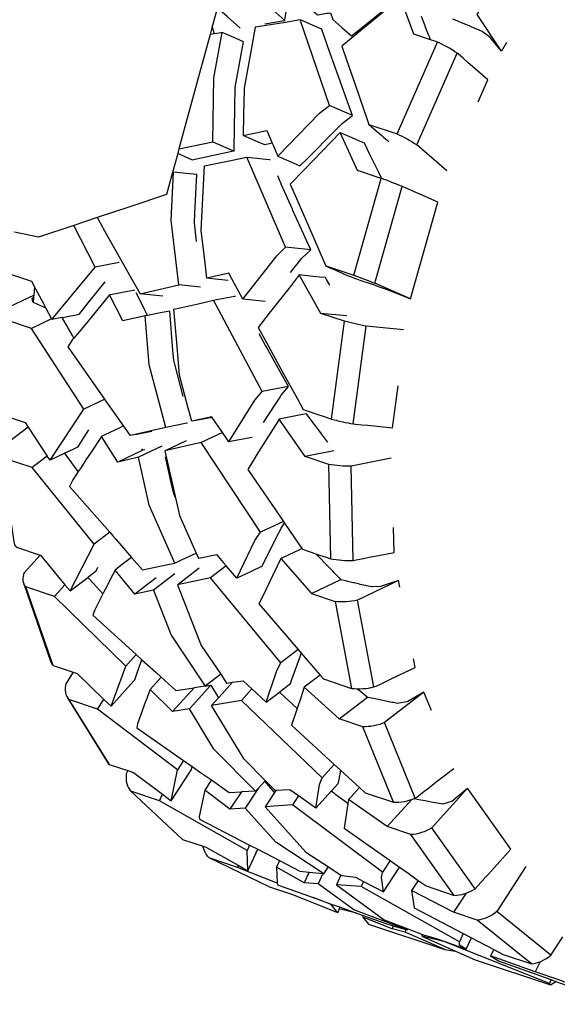
# Model space of a CAD drawing. Units: millimetres. Extents: x 548676 to 655749, y 169819 to 247471.
# Drawn here: x 580666 to 581110, y 182256 to 183069 of the extents above; entities that cross this region are included whole.
import ezdxf

# ---------------------------------------------------------------- set-up
doc = ezdxf.new("R2010")
doc.units = ezdxf.units.MM
doc.layers.add('truck', color=7, linetype='Continuous')

# ---------------------------------------------------------------- blocks, each defined once
blk = doc.blocks.new('A$C1D6E7029')
at = {"layer": 'truck', "transparency": 33554687}
for p, q in [((1024.75, 38.67), (1022.86, 44.75)), ((1175.8, -44.08), (1209.16, 31.77)), ((1140.06, -160.95), (1162.6, -80.87)), ((890.19, -197.52), (926, -154.12)), ((1139.54, -283.72), (1150.27, -202.92)), ((888.66, -313.73), (916.58, -271.57)), ((1139.3, -396.59), (1137.76, -318.59)), ((905.21, -421.81), (925.19, -383.13)), ((891.24, -483.5), (868.69, -418.45)), ((1156.65, -501.19), (1142.9, -429.41)), ((939.12, -517.03), (951.45, -483.92)), ((937.7, -565.2), (904.34, -511.6)), ((1190.83, -592.97), (1165.47, -530.53)), ((988.89, -595.24), (994.22, -569.53)), ((1074.43, -588.28), (1066.23, -579.07)), ((979.24, -595.25), (955.58, -587.37)), ((1240.36, -667.89), (1204.5, -617.54)), ((1052.36, -653.01), (1051.63, -636.22)), ((1076.68, -663.39), (1043.84, -650.33)), ((1126.75, -687.83), (1121.17, -681.08)), ((1142.22, -688.02), (1127.75, -684.47)), ((1303.06, -722.7), (1258.27, -686.62)), ((1215.28, -718.28), (1182.36, -703.82)), ((1302.76, -747.44), (1301.85, -746.34))]:
    blk.add_line(p, q, dxfattribs=at)
for points in [[(790.25, 160.23), (879.17, 141.57), (1053.3, 199.62), (1053.3, 156.8), (1042.54, 117.2), (1028.18, 64.32), (1022.86, 44.75), (1021.05, 38.07), (1012.36, 6.1), (995.34, -56.54), (994.32, -60.32), (990.1, -75.85), (985.13, -94.14), (954.81, -104.25), (927.7, -113.29), (926.91, -113.55), (908.24, -119.77), (879.17, -129.46), (859.14, -125.26)], [(1262.01, 24.42), (1241.9, 54.62), (1284.63, 122.92)], [(1075.16, 111.94), (1067.87, 62.77), (1082.92, 49.72), (1083.03, 50.36), (1083.2, 51.51), (1090.42, 99.92), (1092.63, 106.7), (1094.38, 112.06)], [(1102.97, 112.83), (1100.32, 104.68), (1096.37, 77.98), (1094.8, 67.42), (1104.04, 59.41), (1109.97, 54.27), (1117.94, 55.59), (1119, 55.76), (1120.65, 56.02), (1122.53, 50.56), (1130.11, 43.99), (1138.15, 37.01), (1145.63, 43.06), (1147.03, 44.18), (1171.35, 63.7), (1174.53, 66.24), (1179, 69.81), (1188.29, 75.2), (1186.43, 81.58)], [(1266.34, 31.35), (1262.01, 24.42), (1252.71, 35.51), (1252.35, 35.94), (1246.45, 40.27), (1246.12, 40.51), (1241.82, 42.38), (1241.47, 42.54), (1237.02, 44.44), (1236.69, 44.58), (1232.1, 46.5), (1231.79, 46.63), (1227.08, 48.57), (1226.79, 48.7), (1221.97, 50.65)], [(1242.75, -17.52), (1250.77, 0.73), (1240.3, 9.81), (1234.27, 15.04), (1230.28, 18.5), (1226.2, 22.03), (1225.35, 22.77), (1223.64, 23.9), (1221.76, 25.08), (1221.63, 25.16), (1219.56, 26.4), (1217.46, 27.6), (1217.06, 27.82), (1215.34, 28.75), (1213.24, 29.84), (1212.17, 30.36), (1211.18, 30.85), (1209.16, 31.77), (1207, 32.5), (1203.41, 33.69), (1202.46, 36.11), (1201.84, 37.69), (1199.63, 43.38), (1198.9, 45.24), (1195.95, 52.89)], [(1173.59, 64.3), (1145.55, 41.12), (1130.16, 28.4), (1134.01, 17.22), (1141.03, -3.13), (1148.04, -23.48), (1150.73, -31.3), (1152.45, -36.29), (1154.08, -37.7), (1158.58, -41.61), (1163.06, -45.49), (1164.49, -46.73), (1167.7, -49.52), (1169.06, -50.69)], [(1203.41, 33.69), (1189.6, 38.3), (1178.67, 68.5)], [(1046, 43.44), (1035.11, 52.88), (1031.04, 56.42), (1028.18, 64.32)], [(1077.22, -62.57), (1085.4, -66.14), (1095.43, -70.52), (1101.85, -64.03), (1123.97, -41.82), (1130.56, -35.25), (1138.92, -28.92), (1134.48, -16.7), (1127.28, 3.29), (1120.14, 23.35), (1113.46, 42.35), (1112.68, 42.68), (1098.87, 48.71), (1095.7, 50.1), (1081.82, 47.86), (1063.9, 44.97), (1058.34, 44.08), (1055.24, 27.02), (1049.2, -6.18), (1049.17, -7.98), (1048.83, -28.23), (1048.54, -45.34), (1067.93, -41.26), (1072.51, -51.77), (1073.19, -53.34), (1077.22, -62.57), (1111.67, -27.01), (1119.88, -20.61)], [(1066.43, 46.82), (1082.36, 49.61), (1082.69, 49.67), (1082.92, 49.72)], [(1138.92, -28.92), (1119.88, -20.61), (1095.7, 50.1)], [(995.34, -56.54), (1023.31, -50.65), (1040.86, -58.31), (1040.89, -56.42), (1041.79, -5.53), (1043.17, 2.03), (1048.69, 31.96), (1042.53, 34.65), (1031.01, 39.68), (1028.55, 39.28), (1024.75, 38.67), (1021.05, 38.07)], [(1023.31, -50.65), (1024.19, 2.15), (1031.01, 39.68)], [(1216.79, -74.58), (1191.99, -53.08), (1225.35, 22.77)], [(1152.45, -36.29), (1175.8, -44.08), (1177.81, -45), (1179.88, -46.01), (1181.98, -47.1), (1184.09, -48.25), (1186.2, -49.45), (1188.27, -50.69), (1190.28, -51.95), (1191.99, -53.08)], [(1072.51, -51.77), (1066.22, -53.06), (1058.47, -49.67), (1048.54, -45.34)], [(1128.8, -42.85), (1121.58, -50.3), (1099.22, -73.38), (1087.29, -85.69), (1092.43, -97.48), (1102.07, -119.59), (1111.71, -141.69), (1115.41, -150.17), (1116.71, -153.16), (1120.19, -154.68), (1125.56, -157.02), (1130.88, -159.35), (1136.14, -161.64), (1137.64, -162.3), (1141.43, -163.59), (1146.68, -165.39), (1151.85, -167.16), (1156.92, -168.91), (1161.88, -170.62), (1166.72, -172.3), (1173.96, -175.04), (1186.98, -180.45), (1209.53, -100.38), (1196.57, -94.72), (1189.44, -91.61), (1184.7, -89.54), (1179.9, -87.45), (1178.02, -86.7), (1175.83, -85.83), (1174.85, -85.45), (1173.59, -84.96), (1171.33, -84.1), (1169.74, -83.5), (1169.08, -83.25), (1166.86, -82.42), (1164.69, -81.62), (1164.52, -81.56), (1162.99, -81.01), (1162.6, -80.87), (1143.03, -74.35), (1128.8, -42.85), (1138.36, -47.02), (1143.78, -49.39), (1148.52, -51.46), (1148.98, -52.42), (1152.79, -60.29), (1156.58, -68.05), (1160.34, -75.68), (1162.99, -81.01)], [(1040.86, -58.31), (1040.33, -58.43), (1023.77, -61.94), (1007.33, -65.49), (1006.55, -65.66), (994.32, -60.32)], [(1066.65, -182.54), (1056.12, -181.49), (1048.18, -180.7), (1042.29, -169.93), (1039.27, -164.42), (1036.44, -159.24), (1018.47, -163.4), (1017, -150.89), (1016.2, -144.12), (1013.82, -123.92), (1015.43, -91.58), (1016.47, -70.52), (1021.65, -69.47), (1038.16, -66.13), (1051.58, -63.41), (1054.52, -63.7), (1069.84, -65.24), (1070.7, -65.32)], [(1104.31, -139.89), (1083.39, -137.8), (1051.58, -63.41)], [(1013.04, -170.62), (995.09, -168.83), (988.82, -115.58), (990.79, -75.71)], [(1009.95, -133.04), (1008.14, -117.51), (1008.14, -117.45), (1008.54, -109.48), (1010.21, -77.65), (1004.08, -77.04), (990.79, -75.71), (990.1, -75.85)], [(1087.53, -158.59), (1091.61, -153.51), (1093.01, -151.78), (1097.03, -146.81), (1104.31, -139.89), (1099.4, -129.08), (1098.52, -127.15), (1089.65, -107.37), (1089.15, -106.26), (1079.94, -85.53), (1079.83, -85.27), (1076.97, -78.76)], [(1186.98, -180.45), (1157.36, -167.53), (1179.9, -87.45)], [(927.7, -113.29), (928.1, -113.99), (931.8, -120.58), (932.73, -122.23), (943.43, -141.27), (955.44, -162.62), (963.11, -176.25), (995.09, -168.83)], [(945.89, -150.27), (926, -154.12), (908.24, -119.77)], [(856.77, -124.76), (851.37, -156.58), (851.5, -157.22), (851.89, -157.86), (852.52, -158.5), (853.39, -159.13), (873.27, -165.75), (876.13, -171.12), (876.73, -172.24), (879.88, -178.16), (883.19, -184.37), (885.18, -188.12), (889.89, -196.95), (873.34, -204.78), (849.68, -196.9), (848.81, -196.09), (848.18, -195.22), (847.79, -194.31), (847.66, -193.36)], [(1048.18, -180.7), (1076.3, -144.74), (1083.39, -137.8)], [(1116.71, -153.16), (1140.06, -160.95), (1142.15, -161.7), (1144.31, -162.49), (1146.53, -163.32), (1148.79, -164.17), (1151.04, -165.04), (1153.28, -165.91), (1155.48, -166.77), (1157.36, -167.53)], [(1120.21, -169.08), (1117.43, -164.49), (1117.02, -163.8), (1116.44, -162.83), (1111.97, -162.39), (1106.05, -161.79), (1094.79, -160.67), (1088.1, -169.22), (1085.01, -173.17), (1070.06, -192.29), (1060.92, -203.98), (1067.75, -216.46), (1080.51, -239.77), (1093.27, -263.09), (1098.11, -271.93), (1098.18, -271.95), (1103.73, -273.81), (1109.26, -275.65), (1114.74, -277.47), (1120.16, -279.28), (1121.46, -279.72), (1123.6, -280.29), (1125.56, -280.78), (1125.84, -280.85), (1128.14, -281.4), (1130.49, -281.94), (1130.89, -282.02), (1132.86, -282.45), (1135.21, -282.92), (1136.16, -283.11), (1137.54, -283.37), (1139.54, -283.72), (1141.36, -283.9), (1146.48, -284.42), (1151.49, -284.92), (1159.15, -285.68), (1172.07, -286.97), (1176.7, -252.15)], [(1134.13, -194.54), (1112.63, -192.39), (1094.79, -160.67)], [(984.45, -286.59), (955.1, -293.41), (949.54, -285.47), (945.84, -280.18), (938.38, -269.52), (934.4, -263.82), (934.04, -263.31), (903.74, -219.99), (907.5, -213.97), (908.49, -212.77), (907.57, -211.19), (907.33, -210.78), (903.39, -203.99), (902.75, -202.9), (899.33, -196.93), (898.73, -195.87), (899.45, -195.73), (904.26, -194.8), (909.22, -193.84), (912.81, -193.15), (914.49, -191.03), (918.28, -186.25), (920.31, -183.72), (925.09, -177.73), (926.25, -176.29), (934.18, -166.42)], [(1036.1, -165.16), (1027.95, -164.35), (1018.47, -163.4)], [(875.54, -177.3), (849.36, -189.69), (848.76, -190.39), (848.14, -191.39), (847.78, -192.38), (847.66, -193.36), (846.12, -272.38), (846.25, -273.33), (846.64, -274.25), (847.27, -275.11), (848.14, -275.93), (868.02, -282.55), (870.55, -286.38), (886.39, -310.29)], [(885.18, -188.12), (882.93, -187.09), (881.64, -186.5), (879.19, -185.34), (877.9, -184.72), (875.64, -183.62), (874.96, -183.29), (874.34, -182.98), (873.85, -179.91), (875.39, -178.85)], [(874.96, -183.29), (875.39, -178.85), (875.54, -177.3), (876.13, -171.12)], [(958.68, -173.11), (954.36, -173.95), (940.04, -176.71), (937.91, -177.13), (924.63, -193.22), (918.72, -200.38), (912.93, -207.4), (908.49, -212.77)], [(998.89, -261.14), (991.79, -234.35), (990.94, -231.14), (990.26, -222.96), (987.65, -190.51), (981.31, -191.74), (969.29, -194.06), (967.35, -194.43), (949.02, -198.62), (937.91, -177.13)], [(969.29, -194.06), (967.09, -189.69), (966.46, -188.42), (959.96, -175.39)], [(981.92, -178.13), (968.33, -176.77), (963.11, -176.25)], [(1022.79, -278.34), (1016.95, -279.47), (1005.91, -281.61), (1003, -270.67), (995.74, -243.38), (993.5, -216.47), (991.21, -188.98), (996.24, -187.84), (1011.25, -184.41), (1023.84, -181.53), (1026.36, -181.05), (1041.51, -178.12), (1042.36, -177.95)], [(1085.95, -252.87), (1064.08, -257.1), (1023.84, -181.53)], [(1002.28, -283.15), (1001.8, -283.26), (984.45, -286.59), (970.73, -235.04), (967.35, -194.43)], [(1121.46, -279.72), (1132.19, -198.91), (1112.63, -192.39)], [(898.73, -195.87), (890.19, -197.52), (889.89, -196.95)], [(1181.11, -206), (1150.27, -202.92), (1148.27, -202.56), (1145.95, -202.12), (1143.59, -201.64), (1141.23, -201.13), (1138.88, -200.6), (1136.57, -200.05), (1134.34, -199.48), (1132.19, -198.91)], [(934.04, -263.31), (916.58, -271.57), (873.34, -204.78)], [(1065.26, -282.68), (1075.7, -266.48), (1078.35, -262.4), (1079.9, -260.02), (1085.95, -252.87), (1080.23, -242.73), (1078.71, -240.03), (1067.43, -219.82), (1066.95, -218.96), (1061.61, -209.29)], [(1036.69, -298.65), (1058.21, -264.2), (1064.08, -257.1)], [(1118.56, -298.8), (1118.3, -298.47), (1113.35, -292.03), (1112.74, -291.24), (1108.32, -285.44), (1107.12, -283.87), (1103.26, -278.75), (1101.46, -276.36), (1100.77, -275.43), (1097.79, -276.01), (1091.93, -277.14), (1078.13, -279.81), (1076.43, -282.53), (1059.29, -309.96), (1058.9, -310.58), (1052.84, -320.28), (1052.2, -321.3), (1081.67, -364.33), (1082.68, -365.81), (1094.51, -383.07), (1097.04, -386.77), (1097.48, -387.41), (1108.6, -391.12), (1111.64, -392.13), (1117.18, -393.98), (1120.82, -395.19), (1122.63, -395.52), (1123, -395.58), (1125.27, -395.91), (1127.61, -396.19), (1127.95, -396.22), (1130.01, -396.4), (1132.43, -396.54), (1133.16, -396.57), (1134.85, -396.62), (1137.24, -396.64), (1138.27, -396.61), (1139.3, -396.59), (1143.21, -395.83), (1148.03, -394.9), (1152.76, -393.99), (1160.32, -392.53), (1173.31, -390.02), (1172.9, -369.24)], [(1055.91, -294.94), (1045.08, -297.03), (1036.69, -298.65), (1034.36, -295.24), (1031.29, -290.76), (1031.25, -290.71), (1030.81, -290.06), (1022.79, -278.34), (1022.4, -277.78), (1005.91, -281.61)], [(1123.47, -306.08), (1099.72, -310.67), (1078.13, -279.81)], [(870.55, -286.38), (849.5, -302.51), (848.95, -303.5), (848.4, -304.88), (848.09, -306.23), (848.03, -307.54), (848.21, -308.78), (858.76, -381.18), (858.95, -382.42), (859.37, -383.59), (860.04, -384.67), (860.94, -385.65), (880.61, -392.21), (880.82, -392.27), (901.04, -416.75), (905.21, -421.81), (919.86, -410.58), (920.38, -410.19), (923.55, -407.75), (926.83, -405.24), (928.3, -402.27)], [(920.53, -288.53), (916.51, -294.81), (915.5, -296.4), (912.42, -301.24), (911.29, -303.02), (908.12, -304.52), (903.82, -306.55), (900.87, -307.95), (888.66, -313.73), (886.39, -310.29), (873.86, -319.89), (850.21, -312), (849.31, -311.02), (848.64, -309.94), (848.21, -308.78)], [(949.54, -285.47), (946.53, -286.9), (934.04, -292.81), (931.2, -294.16), (922.63, -307.1), (918.41, -313.46), (914.3, -319.68), (911.98, -323.18), (907.5, -329.94), (904.89, -335.38), (938.03, -373.29), (940.53, -376.16), (942.82, -378.78), (956.18, -394.06), (965.11, -404.28), (970.49, -403.18), (971.66, -402.94), (984.84, -400.23), (991.85, -398.79), (998, -395.88), (1009.48, -390.45), (1011.4, -394.78), (1011.62, -394.74), (1025.19, -391.95), (1026.42, -391.7), (1032.22, -398.45), (1034.47, -401.07)], [(972.93, -289.96), (960.37, -292.39), (956.32, -293.17), (955.1, -293.41)], [(1031.29, -290.76), (1013.67, -299.11), (983.66, -306.14)], [(965.42, -305.51), (944.86, -315.25), (931.2, -294.16)], [(1001.39, -297.75), (988.6, -303.81), (983.66, -306.14), (992.46, -344.89), (995.74, -359.35), (1009.48, -390.45)], [(1081.67, -364.33), (1062.79, -373.27), (1013.67, -299.11)], [(911.98, -323.18), (909.71, -320.12), (908.89, -319.01), (904.47, -312.95), (903.36, -311.42), (900.87, -307.95)], [(981.02, -302.15), (961.71, -311.29), (944.86, -315.25)], [(966.96, -305.16), (965.42, -305.51), (964.71, -304.37)], [(991.85, -398.79), (970.73, -351.01), (961.71, -311.29)], [(992.46, -344.89), (990.94, -341.45), (989.13, -333.44), (984.12, -311.07)], [(1120.82, -395.19), (1119.28, -317.19), (1099.72, -310.67)], [(1170.96, -312.18), (1137.76, -318.59), (1135.69, -318.64), (1133.3, -318.63), (1130.89, -318.54), (1128.47, -318.4), (1126.07, -318.19), (1123.72, -317.91), (1121.45, -317.58), (1119.28, -317.19)], [(938.03, -373.29), (925.19, -383.13), (873.86, -319.89)], [(1064.46, -400.78), (1067.02, -395.62), (1067.49, -394.68), (1076.93, -375.8), (1079.2, -371.29), (1079.9, -369.91), (1082.68, -365.81)], [(1043.25, -411.28), (1058.21, -380.17), (1062.79, -373.27)], [(1097.04, -386.77), (1094.98, -387.75), (1081.53, -394.12), (1079.54, -395.06), (1104.86, -424.02), (1124.42, -430.55), (1138.17, -502.33)], [(880.61, -392.21), (867.24, -406.96), (866.78, -408.2), (866.36, -409.92), (866.17, -411.59), (866.21, -413.18), (866.49, -414.67), (867, -416.06), (889.04, -479.72), (889.55, -481.11), (890.28, -482.37), (891.24, -483.5), (907.93, -489.06), (911.11, -490.12), (933.26, -511.41), (939.12, -517.03), (953.07, -501.64), (954.3, -500.29), (955.26, -499.23), (958.26, -495.92), (958.82, -495.3), (960.57, -490.25), (962.77, -483.96), (964.66, -478.63)], [(956.18, -394.06), (948.45, -399.99), (945.97, -401.89), (942.54, -404.52), (938.17, -412.98), (935.55, -418.06), (932.99, -423.01), (932.4, -424.16), (925.59, -437.35), (924.06, -441.91), (960.04, -474.45), (964.66, -478.63), (976.18, -489.05), (980.71, -493.15), (992.72, -504.02), (1008, -501.82), (990.1, -521.57), (971.44, -503.39)], [(1079.54, -395.06), (1069.63, -415.66), (1064.4, -426.54), (1061.52, -432.53), (1093.93, -470.24), (1096.48, -473.21), (1112.07, -491.34), (1104.54, -497.11), (1098.97, -501.38), (1096.03, -510.15), (1093.07, -519.02)], [(1104.86, -424.02), (1129.27, -412.46), (1128.89, -412.08), (1123.79, -406.88), (1122.53, -405.59), (1117.87, -400.79), (1116.08, -398.94), (1111.89, -394.57), (1109.56, -392.14), (1108.6, -391.12)], [(976.5, -410.89), (958.75, -424.49), (942.54, -404.52)], [(1064.1, -401.41), (1054.57, -405.92), (1049.7, -408.23), (1043.25, -411.28), (1034.47, -401.07), (1021.53, -410.99), (994.15, -416.88)], [(1012.14, -403.09), (999.71, -412.62), (994.79, -416.39), (994.15, -416.88), (1013.82, -466.76), (1029.82, -490.68), (1026.28, -493.39), (1016.99, -500.52), (1008, -501.82)], [(932.4, -424.16), (927.38, -418.78), (920.92, -411.76), (919.86, -410.58)], [(991.79, -407.65), (974.13, -421.18), (958.75, -424.49)], [(1093.93, -470.24), (1079.57, -481.25), (1021.53, -410.99)], [(1176.91, -413.3), (1142.9, -429.41), (1140.84, -429.85), (1138.45, -430.25), (1136.03, -430.56), (1133.61, -430.76), (1131.21, -430.87), (1128.87, -430.86), (1126.6, -430.76), (1124.42, -430.55)], [(1177.96, -418.76), (1176.91, -413.3), (1162.91, -417.95), (1162.34, -418.14), (1155.25, -418.46), (1154.63, -418.48), (1150.34, -417.53), (1149.7, -417.39), (1145.3, -416.38), (1144.65, -416.23), (1140.16, -415.17), (1139.51, -415.01), (1134.93, -413.89), (1134.27, -413.73), (1129.62, -412.55), (1129.27, -412.46)], [(892.35, -426.34), (868.69, -418.45), (867.74, -417.33), (867, -416.06)], [(960.04, -474.45), (951.45, -483.92), (892.35, -426.34), (901.04, -416.75)], [(974.13, -421.18), (988.82, -458.42), (1016.99, -500.52), (1021.74, -499.8), (1027.91, -510.08)], [(1128.88, -569.86), (1127.46, -577.54), (1126.8, -581.24), (1122.27, -586.24), (1121.2, -587.42), (1108.59, -601.33), (1094.09, -591.1), (1087.15, -586.2), (1075.48, -586.68), (1074.8, -586.71), (1066.7, -578.55), (1049.2, -560.91), (1022.23, -516.35), (1027.91, -510.08), (1030.92, -506.77), (1039.5, -497.3), (1048.32, -496.03), (1055.7, -502.79), (1067.57, -513.67), (1078.38, -505.38), (1080.77, -503.55), (1087.57, -498.34), (1089.28, -493.47), (1089.77, -492.07), (1095.23, -476.69), (1096.37, -473.53), (1096.48, -473.21)], [(1112.07, -491.34), (1114.83, -494.55), (1138.17, -502.33), (1140.35, -502.54), (1142.44, -502.64), (1142.62, -502.65), (1144.57, -502.65), (1144.96, -502.65), (1147.36, -502.55), (1149.4, -502.38), (1149.78, -502.34), (1152.2, -502.04), (1154.05, -501.73), (1154.59, -501.63), (1156.65, -501.19), (1158.39, -500.37), (1162.47, -498.44), (1166.48, -496.54), (1170.42, -494.67), (1177.27, -491.43), (1190.67, -485.09), (1189.27, -477.81)], [(1067.57, -513.67), (1076.3, -487.58), (1079.57, -481.25)], [(907.93, -489.06), (901.8, -498.47), (901.48, -499.92), (901.24, -501.92), (901.22, -503.84), (901.42, -505.66), (901.84, -507.37), (902.47, -508.94), (903.31, -510.35), (936.67, -563.96), (937.7, -565.2), (952.94, -570.28), (957.58, -571.83), (981.72, -589.88), (988.89, -595.24), (1003.84, -572.31), (1005.19, -570.24), (1005.8, -569.31), (1006.21, -566.93)], [(980.71, -493.15), (978.46, -495.64), (971.44, -503.39), (970.43, -506.08), (970.14, -506.87), (969.05, -509.79), (967.84, -513.03), (967.75, -513.28), (960.96, -531.5), (960.42, -534.92), (999.14, -561.99), (1006.21, -566.93), (1006.23, -566.95), (1013.24, -571.85), (1020.49, -576.91), (1022.1, -578.04), (1036.71, -588.26), (1046.93, -587.84), (1037.53, -602.26), (1016.62, -586.45)], [(1029.82, -490.68), (1034.7, -497.99), (1039.5, -497.3)], [(1021.74, -499.8), (1004.06, -519.3), (990.1, -521.57)], [(1055.7, -502.79), (1047.08, -512.3), (1022.23, -516.35)], [(1098.97, -501.38), (1127.83, -527.49), (1151.18, -509.6), (1150.75, -509.26), (1145.38, -504.99), (1143.58, -503.56), (1142.44, -502.64)], [(928, -519.48), (904.34, -511.6), (903.31, -510.35)], [(999.14, -561.99), (994.22, -569.53), (928, -519.48), (933.26, -511.41)], [(1123.78, -565.18), (1113.69, -576.31), (1047.08, -512.3)], [(1078.38, -505.38), (1082.86, -509.58), (1093.07, -519.02), (1088.45, -532.81), (1123.78, -565.18), (1128.88, -569.86), (1142.1, -581.97), (1144.55, -584.22), (1149.41, -588.67), (1172.76, -596.45), (1174.9, -596.5), (1177.13, -596.39), (1179.44, -596.15), (1181.79, -595.75), (1184.15, -595.22), (1186.51, -594.56), (1188.05, -594.04), (1188.83, -593.77), (1189.94, -593.32), (1190.83, -592.97), (1192.23, -591.89), (1195.11, -589.69), (1197.96, -587.5), (1200.78, -585.34), (1203.57, -583.2), (1209.22, -578.87), (1222.57, -568.64)], [(1198, -505.59), (1165.47, -530.53), (1163.47, -531.33), (1161.15, -532.12), (1158.79, -532.79), (1156.43, -533.32), (1154.08, -533.71), (1151.78, -533.96), (1149.54, -534.06), (1147.4, -534.02)], [(1204.1, -520.61), (1198, -505.59), (1184.77, -513.09), (1183.95, -513.55), (1177.35, -514.67), (1176.41, -514.83), (1172.58, -514.12), (1171.5, -513.92), (1167.57, -513.14), (1166.49, -512.93), (1162.46, -512.09), (1161.37, -511.87), (1157.25, -510.97), (1156.15, -510.73), (1151.96, -509.78), (1151.18, -509.6)], [(1058.71, -587.36), (1024.19, -552.57), (1004.06, -519.3)], [(1172.76, -596.45), (1147.4, -534.02), (1127.83, -527.49)], [(952.94, -570.28), (951.67, -573.05), (951.52, -574.65), (951.51, -576.85), (951.71, -578.96), (952.11, -580.95), (952.7, -582.81), (953.48, -584.51), (954.45, -586.03), (955.58, -587.37), (998.31, -627.19), (1015.27, -632.84), (1018.19, -633.81), (1044.39, -648.53), (1052.36, -653.01), (1060.51, -635.33)], [(1108.59, -601.33), (1111.67, -581.73), (1113.69, -576.31)], [(1022.1, -578.04), (1021.71, -578.63), (1019.97, -581.3), (1018.29, -583.87), (1016.62, -586.45), (1012.09, -608.28), (1012.39, -610.36), (1053.68, -631.79), (1060.51, -635.33), (1078.58, -644.71), (1095.17, -653.32), (1103.05, -654.17), (1114.37, -655.39), (1115.25, -655.48), (1118.92, -649.86)], [(1060.86, -584.99), (1050.19, -601.36), (1037.53, -602.26)], [(1066.7, -578.55), (1066.23, -579.07), (1060.86, -584.99), (1058.71, -587.36), (1046.93, -587.84)], [(1144.55, -584.22), (1144.07, -584.74), (1137.64, -591.84), (1135.56, -594.14), (1135.05, -597.38), (1131.84, -617.75), (1169.96, -644.66), (1177.74, -650.15), (1184.79, -655.12), (1193.11, -661), (1199.71, -665.65), (1223.05, -673.44), (1225.14, -673.34), (1227.31, -673.05), (1229.53, -672.58), (1231.78, -671.94), (1232.78, -671.57), (1234.04, -671.12), (1236.28, -670.14), (1238.48, -669.01), (1240.36, -667.89), (1245.12, -662.64), (1246.32, -661.32), (1246.48, -661.14), (1248.68, -658.72), (1251.12, -656.02), (1253.53, -653.36), (1258.42, -647.96), (1269.98, -635.22), (1234.12, -584.86), (1204.5, -617.54), (1202.62, -618.66), (1200.42, -619.78), (1198.18, -620.76), (1195.92, -621.58), (1193.67, -622.22), (1191.45, -622.69), (1189.28, -622.98), (1187.19, -623.08)], [(1189.94, -593.32), (1193.82, -594.12), (1198.99, -595.13), (1204.05, -596.06), (1209.01, -596.9), (1213.86, -597.65), (1221.1, -595.55), (1234.12, -584.86)], [(1053.68, -631.79), (1051.63, -636.22), (979.24, -595.25), (981.72, -589.88)], [(1075.48, -586.68), (1074.43, -588.28), (1066.66, -600.2), (1100.32, -637.69), (1118.92, -649.86), (1129.27, -656.63), (1129.94, -657.07), (1141.22, -658.28), (1148.02, -661.83), (1164.51, -670.44), (1176.85, -651.52), (1177.13, -651.08), (1177.74, -650.15)], [(1094.09, -591.1), (1089.19, -598.61), (1066.66, -600.2)], [(1135.05, -597.38), (1125.15, -590.28), (1124.53, -589.83), (1121.2, -587.42)], [(1188.05, -594.04), (1167.63, -616.56), (1135.56, -594.14)], [(1115.25, -655.48), (1075.32, -629.35), (1050.19, -601.36)], [(1169.96, -644.66), (1163.67, -654.3), (1089.19, -598.61)], [(1223.05, -673.44), (1187.19, -623.08), (1167.63, -616.56)], [(1128.2, -683), (1127.75, -684.47), (1126.75, -687.83), (1090.29, -673.37), (1070.41, -666.74), (1020.19, -642.45), (1018.93, -641.06), (1017.82, -639.47), (1016.86, -637.7), (1016.06, -635.75), (1015.44, -633.66), (1015.27, -632.84)], [(1044.39, -648.53), (1043.84, -650.33), (1020.19, -642.45)], [(1078.58, -644.71), (1076.11, -650.08), (1076.68, -663.39), (1076.72, -664.33), (1077.68, -664.93), (1106.26, -675.16), (1121.33, -680.55), (1128.2, -683), (1142.22, -688.02), (1147.76, -690), (1165.53, -696.36), (1172.56, -698.47), (1171.74, -701.19), (1147.32, -691.48)], [(1103.05, -654.17), (1098.97, -663.02), (1076.11, -650.08)], [(1282.36, -649.67), (1258.27, -686.62), (1256.56, -688), (1254.55, -689.41), (1252.48, -690.64), (1250.37, -691.69), (1248.26, -692.54), (1246.16, -693.19), (1244.09, -693.63), (1242.08, -693.85)], [(1114.37, -655.39), (1110.5, -663.78), (1098.97, -663.02)], [(1129.27, -656.63), (1125.51, -664.78), (1164.96, -693.74), (1184.52, -701.06), (1196.69, -705.61), (1197.71, -705.99), (1208.15, -709.11), (1215.21, -711.64), (1232.89, -717.98), (1237.29, -708.44)], [(1164.51, -670.44), (1162.8, -658.51), (1163.67, -654.3)], [(1184.12, -701.92), (1139.95, -685.4), (1110.5, -663.78)], [(1148.02, -661.83), (1146.04, -666.14), (1125.51, -664.78)], [(1230.51, -704.9), (1227.32, -711.82), (1146.04, -666.14)], [(1193.11, -661), (1187.72, -669.27), (1189.78, -683.63), (1230.51, -704.9), (1237.29, -708.44), (1255.67, -718.04), (1263.53, -722.14), (1286.87, -729.92), (1288.88, -729.7), (1290.95, -729.27), (1293.05, -728.62), (1293.99, -728.24), (1295.17, -727.77), (1297.27, -726.72), (1299.34, -725.48), (1301.35, -724.08), (1303.06, -722.7), (1312.8, -707.76)], [(1121.33, -680.55), (1121.17, -681.08), (1106.26, -675.16)], [(1232.78, -671.57), (1222.51, -687.32), (1187.72, -669.27)], [(1147.76, -690), (1147.32, -691.48), (1152.05, -697.21), (1215.28, -718.28), (1224, -719.46)], [(1286.87, -729.92), (1242.08, -693.85), (1222.51, -687.32)], [(1172.56, -698.47), (1183.03, -701.6), (1184.12, -701.92), (1184.52, -701.06)], [(1183.03, -701.6), (1182.36, -703.82), (1171.74, -701.19)], [(1196.69, -705.61), (1196.2, -707.25), (1224, -719.46), (1240.28, -726.62), (1302.76, -747.44), (1306.96, -744.51)], [(1215.21, -711.64), (1215.12, -711.94), (1196.2, -707.25)], [(1302.84, -743.04), (1301.85, -746.34), (1215.12, -711.94)], [(1232.89, -717.98), (1227.43, -714.57), (1227.32, -711.82)], [(1255.67, -718.04), (1253.16, -723.48), (1259.73, -727.59), (1302.84, -743.04), (1306.96, -744.51), (1329.57, -752.61), (1338.07, -755.66), (1343.59, -757.5), (1361.42, -763.44), (1363.33, -763.14), (1365.27, -762.59), (1366.12, -762.25), (1367.22, -761.81), (1367.68, -761.57), (1369.16, -760.81), (1371.07, -759.59), (1372.92, -758.17), (1374.71, -756.56), (1376.2, -754.99), (1387.29, -730.94)], [(1293.99, -728.24), (1290.09, -736.7), (1253.16, -723.48)], [(1361.42, -763.44), (1309.65, -743.22), (1290.09, -736.7)]]:
    blk.add_lwpolyline(points, dxfattribs=at)

msp = doc.modelspace()

# ---------------------------------------------------------------- block references
msp.add_blockref('A$C1D6E7029', (579802.13, 183019.14))

doc.saveas('drawing.dxf')
